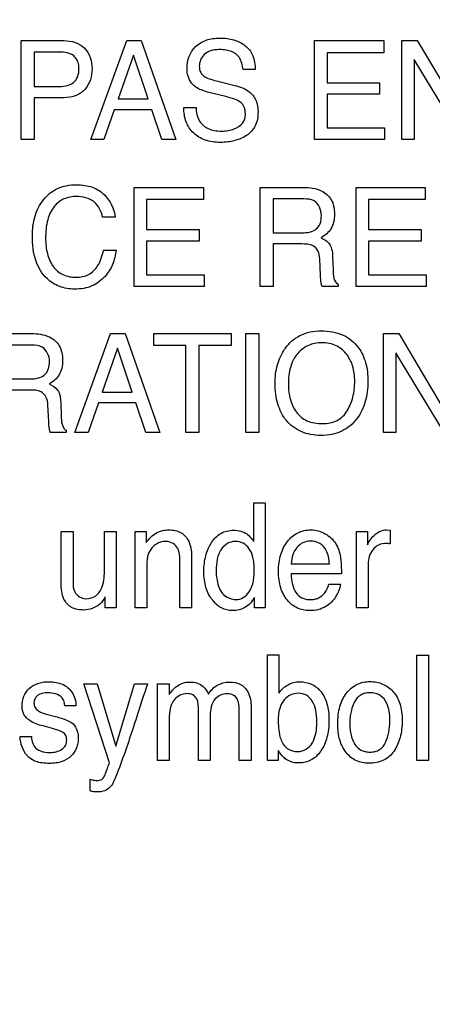
# Model space of a CAD drawing. Units: millimetres. Extents: x 0 to 1189, y 0 to 841.
# Drawn here: x 772 to 773, y 310 to 314 of the extents above; entities that cross this region are included whole.
import ezdxf

# ---------------------------------------------------------------- set-up
doc = ezdxf.new("R2010")
doc.units = ezdxf.units.MM
doc.header["$LTSCALE"] = 65.395
doc.layers.get('0').update_dxf_attribs({"linetype": 'CONTINUOUS'})
doc.layers.add('7_ALL_FEATURES', color=7, linetype='CONTINUOUS')
doc.layers.add('DEF_DRAFT_DIM', color=7, linetype='CONTINUOUS')
doc.styles.get("Standard").update_dxf_attribs({"font": 'txt', "width": 0.8})
doc.dimstyles.new('DIMSTYLE_1', dxfattribs={"dimtxt": 2.5, "dimasz": 3, "dimexe": 0.8, "dimexo": 0.2, "dimtad": 1, "dimdsep": 46, "dimtxsty": 'Standard', "dimblk": 'OPEN', "dimblk1": 'OPEN', "dimblk2": 'OPEN', "dimcen": 0.09, "dimadec": 0, "dimazin": 0, "dimtp": 0.1, "dimtm": 0.1, "dimtfac": 1, "dimtofl": 0, "dimtmove": 0, "dimatfit": 3, "dimldrblk": 'OPEN', "dimfxl": 1, "dimtolj": 1, "dimarcsym": 0})

# ---------------------------------------------------------------- blocks, each defined once
blk = doc.blocks.new('_OPEN')
at = {"color": 0, "linetype": 'ByBlock'}
for p, q in [((0, 0), (-1, 0.1167)), ((-1, -0.1167), (0, 0)), ((-1, 0), (0, 0))]:
    blk.add_line(p, q, dxfattribs=at)
blk = doc.blocks.new('*D12')
at = {"layer": 'DEF_DRAFT_DIM', "color": 2, "linetype": 'Continuous'}
for p, q in [((651.0871, 373.1032), (650.9121, 373.1032)), ((807.4004, 373.1032), (651.0871, 373.1032)), ((651.7121, 373.1032), (651.7121, 333.1032)), ((651.7121, 293.1032), (651.7121, 333.1032)), ((651.0871, 293.1032), (650.9121, 293.1032)), ((807.4004, 293.1032), (651.0871, 293.1032))]:
    blk.add_line(p, q, dxfattribs=at)
at = {"layer": 'DEF_DRAFT_DIM', "color": 2, "linetype": 'Continuous', "xscale": 3, "yscale": 3, "zscale": 3}
for p, rotation in [((651.7121, 373.1032), 90), ((651.7121, 293.1032), 270)]:
    blk.add_blockref('_OPEN', p, dxfattribs=dict(at, rotation=rotation))

msp = doc.modelspace()

# ---------------------------------------------------------------- linework, layer by layer
at = {"layer": '7_ALL_FEATURES', "color": 7, "linetype": 'Continuous'}
for p, q in [((771.6036, 313.557), (771.7816, 313.557)), ((771.6036, 313.1441), (771.6036, 313.557)), ((771.8938, 313.1441), (772.0437, 313.557)), ((772.0437, 313.557), (772.1045, 313.557)), ((772.1045, 313.557), (772.2487, 313.1441)), ((772.8265, 313.557), (773.1153, 313.557)), ((772.8265, 313.1441), (772.8265, 313.557)), ((773.1153, 313.557), (773.1153, 313.5064)), ((773.1913, 313.557), (773.2549, 313.557)), ((773.1913, 313.1441), (773.1913, 313.557)), ((773.2549, 313.557), (773.4532, 313.2235)), ((771.7642, 313.5091), (771.6574, 313.5091)), ((771.6574, 313.5091), (771.6574, 313.3657)), ((772.0717, 313.4958), (772.008, 313.3133)), ((772.133, 313.3133), (772.0717, 313.4958)), ((773.1153, 313.5064), (772.8791, 313.5064)), ((772.8791, 313.5064), (772.8791, 313.3812)), ((773.4441, 313.1441), (773.2427, 313.4774)), ((773.2427, 313.4774), (773.2427, 313.1441)), ((772.5795, 313.436), (772.5291, 313.436)), ((772.4402, 313.3831), (772.4942, 313.3698)), ((772.8791, 313.3812), (773.0973, 313.3812)), ((773.0973, 313.3812), (773.0973, 313.3332)), ((771.6574, 313.3657), (771.7642, 313.3657)), ((772.4566, 313.3232), (772.4043, 313.3359)), ((773.0973, 313.3332), (772.8791, 313.3332)), ((772.8791, 313.3332), (772.8791, 313.1932)), ((771.7816, 313.3186), (771.6574, 313.3186)), ((771.6574, 313.3186), (771.6574, 313.1441)), ((772.008, 313.3133), (772.133, 313.3133)), ((771.9922, 313.2677), (771.9491, 313.1441)), ((772.1484, 313.2677), (771.9922, 313.2677)), ((772.1898, 313.1441), (772.1484, 313.2677)), ((772.2822, 313.2774), (772.3328, 313.2774)), ((772.8791, 313.1932), (773.1192, 313.1932)), ((773.1192, 313.1932), (773.1192, 313.1441)), ((771.6574, 313.1441), (771.6036, 313.1441)), ((771.9491, 313.1441), (771.8938, 313.1441)), ((772.2487, 313.1441), (772.1898, 313.1441)), ((773.1192, 313.1441), (772.8265, 313.1441)), ((773.2427, 313.1441), (773.1913, 313.1441)), ((772.0744, 312.9438), (772.3633, 312.9438)), ((772.0744, 312.5303), (772.0744, 312.9438)), ((772.3633, 312.9438), (772.3633, 312.8932)), ((772.6002, 312.9438), (772.7812, 312.9438)), ((772.6002, 312.5303), (772.6002, 312.9438)), ((772.9999, 312.9438), (773.2888, 312.9438)), ((772.9999, 312.5303), (772.9999, 312.9438)), ((773.2888, 312.9438), (773.2888, 312.8932)), ((772.3633, 312.8932), (772.1269, 312.8932)), ((772.1269, 312.8932), (772.1269, 312.7677)), ((772.7823, 312.8956), (772.6543, 312.8956)), ((772.6543, 312.8956), (772.6543, 312.7545)), ((773.2888, 312.8932), (773.0524, 312.8932)), ((773.0524, 312.8932), (773.0524, 312.7677)), ((771.9956, 312.8199), (771.9432, 312.8199)), ((772.1269, 312.7677), (772.3456, 312.7677)), ((772.3456, 312.7677), (772.3456, 312.7197)), ((772.6543, 312.7545), (772.7754, 312.7545)), ((773.0524, 312.7677), (773.2709, 312.7677)), ((773.2709, 312.7677), (773.2709, 312.7197)), ((772.3456, 312.7197), (772.1269, 312.7197)), ((772.1269, 312.7197), (772.1269, 312.5796)), ((773.2709, 312.7197), (773.0524, 312.7197)), ((773.0524, 312.7197), (773.0524, 312.5796)), ((771.947, 312.682), (771.9995, 312.682)), ((772.7734, 312.7077), (772.6543, 312.7077)), ((772.6543, 312.7077), (772.6543, 312.5303)), ((772.8521, 312.5768), (772.849, 312.6459)), ((772.9024, 312.6555), (772.9042, 312.6002)), ((772.1269, 312.5796), (772.3673, 312.5796)), ((772.3673, 312.5796), (772.3673, 312.5303)), ((773.0524, 312.5796), (773.2928, 312.5796)), ((773.2928, 312.5796), (773.2928, 312.5303)), ((772.3673, 312.5303), (772.0744, 312.5303)), ((772.6543, 312.5303), (772.6002, 312.5303)), ((772.9254, 312.5303), (772.8592, 312.5303)), ((772.9254, 312.5398), (772.9254, 312.5303)), ((773.2928, 312.5303), (772.9999, 312.5303)), ((771.4671, 312.3335), (771.6478, 312.3335)), ((771.8271, 311.9205), (771.9769, 312.3335)), ((771.9769, 312.3335), (772.038, 312.3335)), ((772.038, 312.3335), (772.1823, 311.9205)), ((772.1567, 312.3335), (772.4791, 312.3335)), ((772.1567, 312.2844), (772.1567, 312.3335)), ((772.4791, 312.3335), (772.4791, 312.2844)), ((772.5408, 312.3335), (772.5953, 312.3335)), ((772.5408, 311.9205), (772.5408, 312.3335)), ((772.5953, 312.3335), (772.5953, 311.9205)), ((773.114, 312.3335), (773.1778, 312.3335)), ((773.114, 311.9205), (773.114, 312.3335)), ((773.1778, 312.3335), (773.3761, 311.9999)), ((771.6489, 312.2855), (771.521, 312.2855)), ((772.0051, 312.2722), (771.9413, 312.0897)), ((772.0662, 312.0897), (772.0051, 312.2722)), ((772.2906, 312.2844), (772.1567, 312.2844)), ((772.2906, 311.9205), (772.2906, 312.2844)), ((772.4791, 312.2844), (772.345, 312.2844)), ((772.345, 312.2844), (772.345, 311.9205)), ((773.3668, 311.9205), (773.1655, 312.2539)), ((773.1655, 312.2539), (773.1655, 311.9205)), ((771.521, 312.1442), (771.6419, 312.1442)), ((771.6401, 312.0977), (771.521, 312.0977)), ((771.9413, 312.0897), (772.0662, 312.0897)), ((771.7187, 311.9669), (771.7155, 312.0358)), ((771.7687, 312.0457), (771.7706, 311.9903)), ((771.9256, 312.0441), (771.8827, 311.9205)), ((772.0816, 312.0441), (771.9256, 312.0441)), ((772.1234, 311.9205), (772.0816, 312.0441)), ((771.7917, 311.9205), (771.7254, 311.9205)), ((771.7917, 311.9298), (771.7917, 311.9205)), ((771.8827, 311.9205), (771.8271, 311.9205)), ((772.1823, 311.9205), (772.1234, 311.9205)), ((772.345, 311.9205), (772.2906, 311.9205)), ((772.5953, 311.9205), (772.5408, 311.9205)), ((773.1655, 311.9205), (773.114, 311.9205)), ((772.574, 311.6267), (772.6206, 311.6267)), ((772.574, 311.4657), (772.574, 311.6267)), ((772.6206, 311.6267), (772.6206, 311.188)), ((771.7707, 311.5068), (771.8201, 311.5068)), ((771.7707, 311.2902), (771.7707, 311.5068)), ((771.8201, 311.5068), (771.8201, 311.2953)), ((771.9511, 311.5068), (771.9997, 311.5068)), ((771.9511, 311.3501), (771.9511, 311.5068)), ((771.9997, 311.5068), (771.9997, 311.188)), ((772.0788, 311.5068), (772.125, 311.5068)), ((772.0788, 311.188), (772.0788, 311.5068)), ((772.125, 311.5068), (772.125, 311.4615)), ((773.0017, 311.5068), (773.048, 311.5068)), ((773.0017, 311.188), (773.0017, 311.5068)), ((773.048, 311.5068), (773.048, 311.4517)), ((773.1268, 311.514), (773.1422, 311.5124)), ((773.1422, 311.5124), (773.1422, 311.4559)), ((772.265, 311.188), (772.265, 311.3888)), ((772.3142, 311.3925), (772.3142, 311.188)), ((772.73, 311.373), (772.889, 311.373)), ((773.0503, 311.3713), (773.0503, 311.188)), ((772.1274, 311.3548), (772.1274, 311.188)), ((772.9388, 311.3303), (772.7288, 311.3303)), ((772.8871, 311.2881), (772.9349, 311.2881)), ((771.9537, 311.188), (771.9542, 311.235)), ((772.577, 311.188), (772.577, 311.2324)), ((771.9997, 311.188), (771.9537, 311.188)), ((772.1274, 311.188), (772.0788, 311.188)), ((772.3142, 311.188), (772.265, 311.188)), ((772.6206, 311.188), (772.577, 311.188)), ((773.0503, 311.188), (773.0017, 311.188)), ((772.6307, 310.9921), (772.6782, 310.9921)), ((772.6307, 310.5514), (772.6307, 310.9921)), ((772.6782, 310.9921), (772.6782, 310.8328)), ((773.2536, 310.9907), (773.3025, 310.9907)), ((773.2536, 310.5514), (773.2536, 310.9907)), ((773.3025, 310.9907), (773.3025, 310.5514)), ((771.8648, 310.8718), (771.9201, 310.8718)), ((771.9719, 310.5419), (771.8648, 310.8718)), ((771.9201, 310.8718), (771.9979, 310.6107)), ((771.9979, 310.6107), (772.0763, 310.8718)), ((772.0763, 310.8718), (772.1302, 310.8718)), ((772.1723, 310.8718), (772.2206, 310.8718)), ((772.1723, 310.5514), (772.1723, 310.8718)), ((772.2206, 310.8718), (772.2206, 310.8261)), ((771.7087, 310.7449), (771.7416, 310.7363)), ((771.8322, 310.7795), (771.7859, 310.7795)), ((772.3425, 310.5514), (772.3425, 310.7603)), ((772.5123, 310.5514), (772.5123, 310.7739)), ((772.5629, 310.7646), (772.5629, 310.5514)), ((772.2211, 310.7213), (772.2211, 310.5514)), ((772.3922, 310.7377), (772.3922, 310.5514)), ((771.7343, 310.6845), (771.6949, 310.6953)), ((771.5994, 310.6519), (771.6463, 310.6519)), ((772.6757, 310.5924), (772.6757, 310.5514)), ((772.2211, 310.5514), (772.1723, 310.5514)), ((772.3922, 310.5514), (772.3425, 310.5514)), ((772.5629, 310.5514), (772.5123, 310.5514)), ((772.6757, 310.5514), (772.6307, 310.5514)), ((773.3025, 310.5514), (773.2536, 310.5514)), ((771.8911, 310.4243), (771.8911, 310.4733))]:
    msp.add_line(p, q, dxfattribs=at)
msp.add_arc((788.7649, 305.3793), 17.5179, 161.72775, 162.21193, dxfattribs=at)
for points, knots in [([(771.7816, 313.557), (771.7978, 313.557), (771.829, 313.5527), (771.8842, 313.5203), (771.8995, 313.4699), (771.8995, 313.4388)], [0, 0, 0, 0, 0.260798, 0.498111, 1, 1, 1, 1]), ([(772.2952, 313.4403), (772.2952, 313.4575), (772.3004, 313.4915), (772.3293, 313.5349), (772.3671, 313.5579), (772.4032, 313.5663), (772.4329, 313.5682), (772.4624, 313.5664), (772.4898, 313.5605), (772.5148, 313.5506), (772.545, 313.5329), (772.575, 313.4948), (772.5795, 313.4561), (772.5795, 313.436)], [0, 0, 0, 0, 0.118986, 0.231665, 0.350023, 0.415168, 0.487259, 0.555315, 0.619231, 0.680502, 0.740775, 0.860515, 1, 1, 1, 1]), ([(771.8126, 313.5001), (771.8021, 313.5052), (771.7854, 313.5085), (771.769, 313.5091), (771.7642, 313.5091)], [0, 0, 0, 0, 0.706129, 1, 1, 1, 1]), ([(771.8449, 313.4385), (771.8449, 313.4455), (771.8435, 313.4693), (771.8277, 313.4925), (771.8126, 313.5001)], [0, 0, 0, 0, 0.291859, 1, 1, 1, 1]), ([(772.5291, 313.436), (772.5269, 313.4538), (772.52, 313.4867), (772.4863, 313.5108), (772.4573, 313.5181), (772.4337, 313.5197), (772.4117, 313.5185), (772.3886, 313.514), (772.3659, 313.5006), (772.35, 313.4766), (772.346, 313.4554), (772.3467, 313.4433), (772.3472, 313.4401)], [0, 0, 0, 0, 0.194561, 0.338847, 0.421777, 0.517212, 0.594049, 0.66071, 0.771453, 0.869316, 0.964094, 1, 1, 1, 1]), ([(771.7642, 313.3657), (771.7751, 313.3657), (771.7954, 313.3681), (771.835, 313.3835), (771.8449, 313.4182), (771.8449, 313.4385)], [0, 0, 0, 0, 0.267733, 0.501341, 1, 1, 1, 1]), ([(771.8995, 313.4388), (771.8995, 313.4235), (771.8948, 313.3931), (771.8728, 313.3523), (771.8331, 313.3225), (771.7992, 313.3186), (771.7816, 313.3186)], [0, 0, 0, 0, 0.242999, 0.479104, 0.719934, 1, 1, 1, 1]), ([(772.3319, 313.363), (772.3146, 313.3751), (772.2972, 313.4031), (772.2952, 313.4322), (772.2952, 313.4403)], [0, 0, 0, 0, 0.723006, 1, 1, 1, 1]), ([(772.3472, 313.4401), (772.348, 313.4344), (772.3521, 313.4205), (772.3627, 313.4098), (772.3699, 313.4054)], [0, 0, 0, 0, 0.404591, 1, 1, 1, 1]), ([(772.3699, 313.4054), (772.3731, 313.4035), (772.3959, 313.3938), (772.4199, 313.388), (772.4402, 313.3831)], [0, 0, 0, 0, 0.15265, 1, 1, 1, 1]), ([(772.4043, 313.3359), (772.3963, 313.3378), (772.3715, 313.3445), (772.3464, 313.3529), (772.3319, 313.363)], [0, 0, 0, 0, 0.315653, 1, 1, 1, 1]), ([(772.4942, 313.3698), (772.5155, 313.3647), (772.5522, 313.3524), (772.5865, 313.3083), (772.5913, 313.2761), (772.5913, 313.2597)], [0, 0, 0, 0, 0.410887, 0.691793, 1, 1, 1, 1]), ([(772.5386, 313.2507), (772.5386, 313.2605), (772.5368, 313.2789), (772.5193, 313.3018), (772.4904, 313.3133), (772.4691, 313.3201), (772.4566, 313.3232)], [0, 0, 0, 0, 0.242278, 0.442932, 0.680596, 1, 1, 1, 1]), ([(772.5913, 313.2597), (772.5913, 313.2396), (772.586, 313.2005), (772.5525, 313.1641), (772.5201, 313.148), (772.4935, 313.1386), (772.4651, 313.1331), (772.434, 313.1312), (772.4021, 313.1333), (772.3622, 313.1427), (772.3197, 313.1678), (772.2868, 313.2175), (772.2819, 313.2571), (772.2822, 313.2774)], [0, 0, 0, 0, 0.129064, 0.242359, 0.301727, 0.361677, 0.423392, 0.487967, 0.561657, 0.628625, 0.750837, 0.86944, 1, 1, 1, 1]), ([(772.3328, 313.2774), (772.3337, 313.2577), (772.3402, 313.2204), (772.3765, 313.1901), (772.4101, 313.1807), (772.4383, 313.1786), (772.4666, 313.1806), (772.4976, 313.1886), (772.5309, 313.2083), (772.5386, 313.2374), (772.5386, 313.2507)], [0, 0, 0, 0, 0.197394, 0.355065, 0.44323, 0.54434, 0.637609, 0.725085, 0.86672, 1, 1, 1, 1]), ([(771.6504, 312.7412), (771.6504, 312.7693), (771.6564, 312.823), (771.6869, 312.8836), (771.7224, 312.9203), (771.7553, 312.9408), (771.7932, 312.9528), (771.8318, 312.9561), (771.8683, 312.9536), (771.9093, 312.9439), (771.9361, 312.9275), (771.9499, 312.9138)], [0, 0, 0, 0, 0.190109, 0.360499, 0.448567, 0.533735, 0.621044, 0.715203, 0.795333, 0.86772, 1, 1, 1, 1]), ([(772.7812, 312.9438), (772.8063, 312.9438), (772.8519, 312.9396), (772.8949, 312.9018), (772.9082, 312.8641), (772.9111, 312.832), (772.9083, 312.7999), (772.897, 312.7712), (772.8781, 312.7491), (772.8624, 312.7382), (772.8539, 312.7337)], [0, 0, 0, 0, 0.24016, 0.41869, 0.511697, 0.617188, 0.725601, 0.818613, 0.907554, 1, 1, 1, 1]), ([(771.8347, 312.9063), (771.8169, 312.9063), (771.7809, 312.9), (771.7358, 312.8641), (771.7091, 312.8043), (771.7057, 312.7577), (771.7057, 312.7317)], [0, 0, 0, 0, 0.219033, 0.432313, 0.681156, 1, 1, 1, 1]), ([(771.9432, 312.8199), (771.9381, 312.8435), (771.9145, 312.8934), (771.8604, 312.9063), (771.8347, 312.9063)], [0, 0, 0, 0, 0.484848, 1, 1, 1, 1]), ([(772.8554, 312.8269), (772.8554, 312.8494), (772.8373, 312.8931), (772.7969, 312.8956), (772.7823, 312.8956)], [0, 0, 0, 0, 0.607386, 1, 1, 1, 1]), ([(772.7754, 312.7545), (772.7956, 312.7545), (772.8283, 312.759), (772.8537, 312.7937), (772.8554, 312.8152), (772.8554, 312.8269)], [0, 0, 0, 0, 0.492164, 0.714545, 1, 1, 1, 1]), ([(771.9995, 312.682), (771.9973, 312.6615), (771.9881, 312.6218), (771.9543, 312.5677), (771.9095, 312.5344), (771.864, 312.5212), (771.8286, 312.5183), (771.7945, 312.5209), (771.7538, 312.5319), (771.7017, 312.5647), (771.6568, 312.6406), (771.6504, 312.7059), (771.6504, 312.7412)], [0, 0, 0, 0, 0.106578, 0.207379, 0.324759, 0.385342, 0.450612, 0.507596, 0.561586, 0.667732, 0.817294, 1, 1, 1, 1]), ([(771.7057, 312.7317), (771.7057, 312.7096), (771.7098, 312.6682), (771.7332, 312.6129), (771.7768, 312.5745), (771.8146, 312.5686), (771.8336, 312.5686)], [0, 0, 0, 0, 0.284347, 0.530343, 0.75587, 1, 1, 1, 1]), ([(772.8539, 312.7337), (772.8611, 312.7306), (772.8742, 312.7236), (772.8909, 312.7079), (772.9003, 312.6841), (772.9019, 312.6659), (772.9024, 312.6555)], [0, 0, 0, 0, 0.23936, 0.448023, 0.681055, 1, 1, 1, 1]), ([(771.8336, 312.5686), (771.8511, 312.5686), (771.8875, 312.5753), (771.9302, 312.6191), (771.9425, 312.6591), (771.947, 312.682)], [0, 0, 0, 0, 0.301539, 0.599872, 1, 1, 1, 1]), ([(772.849, 312.6459), (772.8483, 312.6574), (772.8449, 312.6793), (772.817, 312.7076), (772.7894, 312.7077), (772.7734, 312.7077)], [0, 0, 0, 0, 0.312405, 0.570234, 1, 1, 1, 1]), ([(772.9042, 312.6002), (772.9047, 312.5884), (772.9048, 312.5672), (772.916, 312.5437), (772.9254, 312.5398)], [0, 0, 0, 0, 0.53682, 1, 1, 1, 1]), ([(772.8592, 312.5303), (772.8569, 312.5345), (772.853, 312.5501), (772.8526, 312.5659), (772.8521, 312.5768)], [0, 0, 0, 0, 0.308322, 1, 1, 1, 1]), ([(772.6999, 311.9839), (772.6957, 311.9903), (772.6854, 312.0083), (772.6725, 312.0405), (772.664, 312.0814), (772.6614, 312.1235), (772.6637, 312.1646), (772.6712, 312.2024), (772.6838, 312.2372), (772.7026, 312.2713), (772.7293, 312.3028), (772.7784, 312.3366), (772.8242, 312.3449), (772.8543, 312.3449)], [0, 0, 0, 0, 0.048436, 0.130683, 0.217346, 0.310764, 0.395861, 0.475944, 0.552756, 0.628237, 0.720847, 0.809854, 1, 1, 1, 1]), ([(772.8543, 312.3449), (772.8855, 312.3449), (772.9459, 312.3363), (772.994, 312.297), (773.0102, 312.2745)], [0, 0, 0, 0, 0.529068, 1, 1, 1, 1]), ([(771.6478, 312.3335), (771.6728, 312.3335), (771.7181, 312.3289), (771.7613, 312.2915), (771.7747, 312.2539), (771.7775, 312.2218), (771.7747, 312.1896), (771.7633, 312.1611), (771.7446, 312.139), (771.7289, 312.128), (771.7204, 312.1235)], [0, 0, 0, 0, 0.239729, 0.418227, 0.511317, 0.616954, 0.725585, 0.818553, 0.907209, 1, 1, 1, 1]), ([(771.7219, 312.2169), (771.7219, 312.2393), (771.7037, 312.2827), (771.6634, 312.2855), (771.6489, 312.2855)], [0, 0, 0, 0, 0.606739, 1, 1, 1, 1]), ([(773.0102, 312.2745), (773.0237, 312.2558), (773.039, 312.2226), (773.0483, 312.1741), (773.0505, 312.1331), (773.0481, 312.0909), (773.0398, 312.05), (773.0256, 312.0128), (773.005, 311.9782), (772.9769, 311.9478), (772.9407, 311.9245), (772.8987, 311.9109), (772.8542, 311.9071), (772.8106, 311.9106), (772.7711, 311.9225), (772.7366, 311.9429), (772.7135, 311.9647), (772.7027, 311.9796), (772.6999, 311.9839)], [0, 0, 0, 0, 0.104386, 0.161234, 0.222938, 0.28981, 0.352015, 0.411077, 0.468757, 0.533649, 0.596472, 0.661205, 0.731536, 0.797235, 0.857955, 0.916729, 0.976853, 1, 1, 1, 1]), ([(772.9629, 312.0112), (772.9735, 312.0288), (772.9857, 312.0583), (772.9934, 312.1001), (772.9953, 312.1335), (772.9933, 312.1669), (772.9846, 312.2079), (772.962, 312.2522), (772.9235, 312.2824), (772.8872, 312.2934), (772.8579, 312.2959), (772.8286, 312.2934), (772.7924, 312.2823), (772.7622, 312.2599), (772.7468, 312.2379), (772.7426, 312.2308)], [0, 0, 0, 0, 0.122877, 0.18648, 0.2529, 0.321974, 0.385414, 0.502015, 0.61046, 0.666148, 0.726298, 0.784904, 0.840218, 0.950666, 1, 1, 1, 1]), ([(772.7426, 312.2308), (772.7363, 312.22), (772.7214, 312.1849), (772.7179, 312.1465), (772.7179, 312.1211)], [0, 0, 0, 0, 0.328864, 1, 1, 1, 1]), ([(771.6419, 312.1442), (771.653, 312.1442), (771.6733, 312.1464), (771.713, 312.1618), (771.7219, 312.1966), (771.7219, 312.2169)], [0, 0, 0, 0, 0.273582, 0.501663, 1, 1, 1, 1]), ([(771.7155, 312.0358), (771.7148, 312.0474), (771.7112, 312.0691), (771.6837, 312.0978), (771.656, 312.0977), (771.6401, 312.0977)], [0, 0, 0, 0, 0.311822, 0.571162, 1, 1, 1, 1]), ([(771.7204, 312.1235), (771.7337, 312.1178), (771.7638, 312.0992), (771.7681, 312.0636), (771.7687, 312.0457)], [0, 0, 0, 0, 0.448378, 1, 1, 1, 1]), ([(772.7179, 312.1211), (772.7179, 312.0999), (772.7228, 312.0589), (772.7475, 312.0034), (772.7957, 311.9631), (772.8379, 311.9582), (772.8598, 311.9582)], [0, 0, 0, 0, 0.261292, 0.500639, 0.731077, 1, 1, 1, 1]), ([(771.7706, 311.9903), (771.771, 311.9785), (771.7717, 311.9607), (771.7794, 311.9394), (771.7874, 311.9318), (771.7917, 311.9298)], [0, 0, 0, 0, 0.530748, 0.791357, 1, 1, 1, 1]), ([(772.8598, 311.9582), (772.8807, 311.9582), (772.9225, 311.9647), (772.9531, 311.9947), (772.9629, 312.0112)], [0, 0, 0, 0, 0.522096, 1, 1, 1, 1]), ([(771.7254, 311.9205), (771.7234, 311.9248), (771.7195, 311.9402), (771.7191, 311.956), (771.7187, 311.9669)], [0, 0, 0, 0, 0.304837, 1, 1, 1, 1]), ([(772.125, 311.4615), (772.1367, 311.4774), (772.1634, 311.5057), (772.2018, 311.514), (772.2193, 311.514)], [0, 0, 0, 0, 0.529755, 1, 1, 1, 1]), ([(772.2193, 311.514), (772.237, 311.514), (772.2724, 311.5085), (772.3127, 311.4604), (772.3142, 311.4175), (772.3142, 311.3925)], [0, 0, 0, 0, 0.301449, 0.572961, 1, 1, 1, 1]), ([(772.3945, 311.4562), (772.3955, 311.4579), (772.4016, 311.4677), (772.4141, 311.484), (772.436, 311.5007), (772.4615, 311.5106), (772.49, 311.5135), (772.519, 311.5104), (772.5371, 311.5023), (772.5447, 311.4971)], [0, 0, 0, 0, 0.03472, 0.198705, 0.351405, 0.503326, 0.665286, 0.841448, 1, 1, 1, 1]), ([(772.5447, 311.4971), (772.547, 311.4955), (772.5581, 311.4863), (772.5672, 311.475), (772.574, 311.4657)], [0, 0, 0, 0, 0.199181, 1, 1, 1, 1]), ([(772.805, 311.1769), (772.7881, 311.1769), (772.753, 311.1843), (772.7094, 311.2192), (772.6867, 311.2634), (772.6779, 311.3056), (772.6758, 311.3413), (772.678, 311.377), (772.685, 311.4105), (772.6968, 311.4403), (772.7179, 311.4739), (772.7479, 311.4999), (772.7838, 311.5121), (772.8027, 311.5141), (772.8124, 311.514)], [0, 0, 0, 0, 0.10627, 0.21638, 0.339821, 0.40941, 0.486605, 0.563241, 0.633867, 0.700084, 0.763803, 0.881719, 0.939211, 1, 1, 1, 1]), ([(772.8714, 311.4981), (772.889, 311.4883), (772.9197, 311.4596), (772.9318, 311.4201), (772.9345, 311.4005)], [0, 0, 0, 0, 0.504295, 1, 1, 1, 1]), ([(773.048, 311.4517), (773.0502, 311.4581), (773.0587, 311.472), (773.075, 311.4921), (773.098, 311.5099), (773.1175, 311.514), (773.1268, 311.514)], [0, 0, 0, 0, 0.192322, 0.456668, 0.735869, 1, 1, 1, 1]), ([(772.2101, 311.4657), (772.2006, 311.4657), (772.1836, 311.4643), (772.1618, 311.4525), (772.1471, 311.4371), (772.1363, 311.4203), (772.13, 311.4021), (772.1278, 311.3802), (772.1274, 311.3641), (772.1274, 311.3548)], [0, 0, 0, 0, 0.181653, 0.315479, 0.461254, 0.582221, 0.693417, 0.823785, 1, 1, 1, 1]), ([(772.265, 311.3888), (772.265, 311.4047), (772.2648, 311.4413), (772.2287, 311.4657), (772.2101, 311.4657)], [0, 0, 0, 0, 0.460705, 1, 1, 1, 1]), ([(772.577, 311.2324), (772.5671, 311.2156), (772.5477, 311.1923), (772.5118, 311.1789), (772.4781, 311.1749), (772.4356, 311.1849), (772.4042, 311.2149), (772.3844, 311.2456), (772.3733, 311.2741), (772.3668, 311.3062), (772.3649, 311.3401), (772.3668, 311.3738), (772.3727, 311.4055), (772.3821, 311.4329), (772.3904, 311.4493), (772.3945, 311.4562)], [0, 0, 0, 0, 0.127976, 0.186137, 0.247928, 0.348966, 0.460126, 0.522882, 0.588493, 0.659134, 0.736559, 0.810438, 0.880221, 0.947278, 1, 1, 1, 1]), ([(772.4947, 311.4657), (772.4847, 311.4653), (772.4628, 311.4598), (772.4226, 311.422), (772.4168, 311.375), (772.4168, 311.3437)], [0, 0, 0, 0, 0.189908, 0.409407, 1, 1, 1, 1]), ([(772.499, 311.2234), (772.5096, 311.2234), (772.5322, 311.2292), (772.5581, 311.2563), (772.5702, 311.2887), (772.5751, 311.3201), (772.5763, 311.3473), (772.5751, 311.3744), (772.5702, 311.4052), (772.5575, 311.4363), (772.5306, 311.4607), (772.5076, 311.4659), (772.496, 311.4657), (772.4947, 311.4657)], [0, 0, 0, 0, 0.097959, 0.205289, 0.33545, 0.412915, 0.500171, 0.587719, 0.664228, 0.789822, 0.892038, 0.988178, 1, 1, 1, 1]), ([(772.8092, 311.4672), (772.7988, 311.4672), (772.7773, 311.4628), (772.7515, 311.4412), (772.7341, 311.41), (772.7304, 311.3856), (772.73, 311.373)], [0, 0, 0, 0, 0.229169, 0.465307, 0.720903, 1, 1, 1, 1]), ([(772.889, 311.373), (772.8872, 311.392), (772.8823, 311.4248), (772.851, 311.4621), (772.8229, 311.4672), (772.8092, 311.4672)], [0, 0, 0, 0, 0.41596, 0.70213, 1, 1, 1, 1]), ([(773.1264, 311.4572), (773.1153, 311.4572), (773.0932, 311.4539), (773.0681, 311.4323), (773.0535, 311.4036), (773.0503, 311.3821), (773.0503, 311.3713)], [0, 0, 0, 0, 0.258568, 0.499912, 0.74671, 1, 1, 1, 1]), ([(773.1422, 311.4559), (773.1396, 311.4563), (773.1343, 311.4573), (773.129, 311.4572), (773.1264, 311.4572)], [0, 0, 0, 0, 0.502359, 1, 1, 1, 1]), ([(772.9345, 311.4005), (772.9353, 311.3963), (772.9385, 311.373), (772.9388, 311.3495), (772.9388, 311.3303)], [0, 0, 0, 0, 0.181637, 1, 1, 1, 1]), ([(771.874, 311.2268), (771.8884, 311.2268), (771.9199, 311.2349), (771.9494, 311.2849), (771.9511, 311.3255), (771.9511, 311.3501)], [0, 0, 0, 0, 0.265616, 0.54591, 1, 1, 1, 1]), ([(772.4168, 311.3437), (772.4168, 311.3355), (772.4181, 311.3061), (772.4259, 311.2764), (772.4364, 311.2579)], [0, 0, 0, 0, 0.278492, 1, 1, 1, 1]), ([(772.7288, 311.3303), (772.7292, 311.3155), (772.7325, 311.2884), (772.7461, 311.252), (772.7685, 311.2311), (772.7907, 311.2241), (772.8088, 311.2225), (772.8267, 311.224), (772.8487, 311.2309), (772.8731, 311.2511), (772.8839, 311.2747), (772.8871, 311.2881)], [0, 0, 0, 0, 0.16989, 0.313316, 0.439757, 0.505489, 0.57844, 0.647778, 0.712307, 0.841187, 1, 1, 1, 1]), ([(771.865, 311.1795), (771.8476, 311.1795), (771.8128, 311.1843), (771.7736, 311.2286), (771.7707, 311.268), (771.7707, 311.2902)], [0, 0, 0, 0, 0.316091, 0.598183, 1, 1, 1, 1]), ([(771.8201, 311.2953), (771.8201, 311.2818), (771.8212, 311.248), (771.8557, 311.2268), (771.874, 311.2268)], [0, 0, 0, 0, 0.423463, 1, 1, 1, 1]), ([(772.9349, 311.2881), (772.9342, 311.2818), (772.9309, 311.2683), (772.9228, 311.2486), (772.9119, 311.2298), (772.8902, 311.2019), (772.8526, 311.1798), (772.8182, 311.1769), (772.805, 311.1769)], [0, 0, 0, 0, 0.102373, 0.22092, 0.341885, 0.449949, 0.788441, 1, 1, 1, 1]), ([(771.9542, 311.235), (771.9483, 311.2237), (771.9271, 311.1932), (771.8886, 311.1795), (771.865, 311.1795)], [0, 0, 0, 0, 0.350585, 1, 1, 1, 1]), ([(771.6075, 310.7784), (771.6075, 310.7922), (771.6119, 310.8199), (771.6361, 310.8542), (771.6664, 310.8723), (771.6949, 310.879), (771.7207, 310.8806), (771.7483, 310.8785), (771.7754, 310.8707), (771.798, 310.857), (771.8165, 310.8366), (771.8296, 310.8103), (771.8323, 310.7896), (771.8322, 310.7795)], [0, 0, 0, 0, 0.122827, 0.23963, 0.360286, 0.425573, 0.496985, 0.588505, 0.669411, 0.74429, 0.818741, 0.910348, 1, 1, 1, 1]), ([(772.2206, 310.8261), (772.2298, 310.8387), (772.2458, 310.859), (772.2773, 310.8759), (772.3076, 310.8802), (772.3375, 310.8764), (772.3672, 310.8599), (772.3789, 310.8399), (772.3844, 310.8282)], [0, 0, 0, 0, 0.228762, 0.372399, 0.516272, 0.672122, 0.810211, 1, 1, 1, 1]), ([(772.3844, 310.8282), (772.394, 310.8435), (772.419, 310.8705), (772.4549, 310.8788), (772.4718, 310.8788)], [0, 0, 0, 0, 0.516616, 1, 1, 1, 1]), ([(772.4718, 310.8788), (772.4887, 310.8788), (772.5231, 310.8736), (772.5602, 310.8272), (772.5629, 310.7874), (772.5629, 310.7646)], [0, 0, 0, 0, 0.305625, 0.586706, 1, 1, 1, 1]), ([(772.6782, 310.8328), (772.688, 310.847), (772.7076, 310.8653), (772.7396, 310.8782), (772.7733, 310.8817), (772.8158, 310.8736), (772.8582, 310.8397), (772.8782, 310.7959), (772.8859, 310.7539), (772.8877, 310.718), (772.8858, 310.6821), (772.8797, 310.6486), (772.8692, 310.6183), (772.8586, 310.5984), (772.8517, 310.5887), (772.8507, 310.5874)], [0, 0, 0, 0, 0.111075, 0.164518, 0.218788, 0.326382, 0.432687, 0.554375, 0.625863, 0.706567, 0.784088, 0.856118, 0.92396, 0.989213, 1, 1, 1, 1]), ([(773.0531, 310.54), (773.0349, 310.54), (772.998, 310.5465), (772.9622, 310.5774), (772.9422, 310.609), (772.9312, 310.6376), (772.9248, 310.6698), (772.9229, 310.7054), (772.9249, 310.7418), (772.9317, 310.7764), (772.9433, 310.807), (772.9641, 310.8409), (772.9941, 310.8672), (773.0305, 310.8792), (773.0498, 310.881), (773.0597, 310.881)], [0, 0, 0, 0, 0.112544, 0.22219, 0.28132, 0.3434, 0.410485, 0.484172, 0.563592, 0.635615, 0.701982, 0.76486, 0.881208, 0.938683, 1, 1, 1, 1]), ([(773.0597, 310.881), (773.0686, 310.881), (773.0862, 310.8794), (773.12, 310.8688), (773.1418, 310.8525), (773.1539, 310.8397)], [0, 0, 0, 0, 0.254253, 0.498801, 1, 1, 1, 1]), ([(771.7146, 310.8338), (771.6998, 310.8338), (771.677, 310.8303), (771.6594, 310.8091), (771.6558, 310.7907), (771.6603, 310.7711), (771.6795, 310.7536), (771.6974, 310.7478), (771.7087, 310.7449)], [0, 0, 0, 0, 0.287541, 0.400989, 0.515463, 0.640865, 0.773671, 1, 1, 1, 1]), ([(771.7859, 310.7795), (771.7851, 310.7912), (771.775, 310.8261), (771.7356, 310.8338), (771.7146, 310.8338)], [0, 0, 0, 0, 0.357756, 1, 1, 1, 1]), ([(772.3425, 310.7603), (772.3425, 310.7764), (772.3436, 310.8022), (772.32, 310.8278), (772.2839, 310.8338), (772.2435, 310.8147), (772.2227, 310.7691), (772.2211, 310.7388), (772.2211, 310.7213)], [0, 0, 0, 0, 0.198925, 0.293563, 0.40201, 0.630323, 0.783615, 1, 1, 1, 1]), ([(772.5123, 310.7739), (772.5123, 310.7893), (772.5055, 310.8217), (772.4563, 310.8352), (772.3996, 310.8109), (772.3922, 310.7623), (772.3922, 310.7377)], [0, 0, 0, 0, 0.21878, 0.395047, 0.650437, 1, 1, 1, 1]), ([(772.8369, 310.7151), (772.8369, 310.7305), (772.8341, 310.7596), (772.8206, 310.7982), (772.7948, 310.8268), (772.7598, 310.8341), (772.7261, 310.8269), (772.6966, 310.8049), (772.6775, 310.7649), (772.6756, 310.7331), (772.6756, 310.7151)], [0, 0, 0, 0, 0.146243, 0.273653, 0.383187, 0.493265, 0.594461, 0.702247, 0.829827, 1, 1, 1, 1]), ([(773.1233, 310.6268), (773.1294, 310.6404), (773.1386, 310.6702), (773.1421, 310.7146), (773.1396, 310.7553), (773.1295, 310.7934), (773.1084, 310.8211), (773.0809, 310.8325), (773.0591, 310.8348), (773.0381, 310.8327), (773.0133, 310.8232), (772.997, 310.8035), (772.9893, 310.7875), (772.9875, 310.783)], [0, 0, 0, 0, 0.129009, 0.265946, 0.383158, 0.479764, 0.604325, 0.665101, 0.732013, 0.791668, 0.846115, 0.957415, 1, 1, 1, 1]), ([(773.1539, 310.8397), (773.1672, 310.8254), (773.1822, 310.7972), (773.191, 310.7547), (773.193, 310.7185), (773.191, 310.6822), (773.1848, 310.6481), (773.174, 310.6175), (773.1553, 310.5819), (773.1159, 310.5463), (773.0742, 310.54), (773.0531, 310.54)], [0, 0, 0, 0, 0.152143, 0.239386, 0.337552, 0.433824, 0.522789, 0.606191, 0.686099, 0.835446, 1, 1, 1, 1]), ([(772.9875, 310.783), (772.9837, 310.7739), (772.9788, 310.7567), (772.9747, 310.7307), (772.9736, 310.706), (772.9747, 310.6817), (772.9795, 310.6526), (772.9907, 310.6206), (773.0137, 310.596), (773.0379, 310.5876), (773.0583, 310.5857), (773.0792, 310.5878), (773.1048, 310.5979), (773.118, 310.6147), (773.1233, 310.6268)], [0, 0, 0, 0, 0.090656, 0.164398, 0.243379, 0.319318, 0.389326, 0.515701, 0.628656, 0.685757, 0.74889, 0.817151, 0.878187, 1, 1, 1, 1]), ([(771.6949, 310.6953), (771.6756, 310.7005), (771.6442, 310.7097), (771.6124, 310.7422), (771.6075, 310.7666), (771.6075, 310.7784)], [0, 0, 0, 0, 0.459202, 0.729185, 1, 1, 1, 1]), ([(771.8134, 310.7092), (771.8226, 310.7025), (771.8342, 310.6879), (771.8408, 310.6641), (771.8424, 310.6441), (771.8407, 310.6235), (771.8331, 310.5973), (771.8137, 310.567), (771.7811, 310.5473), (771.749, 310.5402), (771.7208, 310.5385), (771.6924, 310.5402), (771.6635, 310.5464), (771.6464, 310.5559), (771.6383, 310.5624)], [0, 0, 0, 0, 0.100342, 0.154654, 0.215565, 0.276504, 0.335123, 0.454225, 0.583855, 0.658154, 0.742165, 0.831508, 0.908776, 1, 1, 1, 1]), ([(771.7416, 310.7363), (771.7499, 310.7341), (771.7743, 310.7269), (771.7993, 310.7189), (771.8134, 310.7092)], [0, 0, 0, 0, 0.332561, 1, 1, 1, 1]), ([(772.0844, 310.731), (772.0802, 310.7179), (772.0657, 310.6729), (772.0508, 310.628), (772.0398, 310.5963)], [0, 0, 0, 0, 0.29209, 1, 1, 1, 1]), ([(772.6756, 310.7151), (772.6756, 310.6904), (772.6782, 310.6491), (772.7086, 310.597), (772.7423, 310.5886), (772.7578, 310.5886)], [0, 0, 0, 0, 0.438622, 0.725464, 1, 1, 1, 1]), ([(772.8173, 310.6235), (772.8206, 310.6295), (772.8336, 310.6583), (772.8369, 310.6905), (772.8369, 310.7151)], [0, 0, 0, 0, 0.218367, 1, 1, 1, 1]), ([(771.7238, 310.5847), (771.7326, 310.5847), (771.7497, 310.5866), (771.7729, 310.5958), (771.7907, 310.6133), (771.7949, 310.6358), (771.7913, 310.6566), (771.7819, 310.6659), (771.7768, 310.6692)], [0, 0, 0, 0, 0.195447, 0.377821, 0.546816, 0.724347, 0.863631, 1, 1, 1, 1]), ([(771.7768, 310.6692), (771.7747, 310.6705), (771.7611, 310.6772), (771.7465, 310.6812), (771.7343, 310.6845)], [0, 0, 0, 0, 0.163734, 1, 1, 1, 1]), ([(771.6383, 310.5624), (771.6349, 310.5652), (771.6213, 310.5778), (771.6049, 310.6081), (771.5999, 310.637), (771.5994, 310.6519)], [0, 0, 0, 0, 0.13312, 0.552988, 1, 1, 1, 1]), ([(771.6463, 310.6519), (771.6475, 310.6376), (771.6523, 310.6107), (771.6859, 310.5872), (771.7105, 310.5847), (771.7238, 310.5847)], [0, 0, 0, 0, 0.373611, 0.654071, 1, 1, 1, 1]), ([(772.0398, 310.5963), (772.0285, 310.5633), (772.0101, 310.5131), (771.9905, 310.4627), (771.9803, 310.4469)], [0, 0, 0, 0, 0.651403, 1, 1, 1, 1]), ([(772.8507, 310.5874), (772.8408, 310.5739), (772.8215, 310.5555), (772.7884, 310.5431), (772.7598, 310.54), (772.7304, 310.5436), (772.7065, 310.5561), (772.6891, 310.5734), (772.6804, 310.5855), (772.6757, 310.5924)], [0, 0, 0, 0, 0.239774, 0.367072, 0.502062, 0.649687, 0.786521, 0.880433, 1, 1, 1, 1]), ([(771.9503, 310.4847), (771.9517, 310.487), (771.9545, 310.4953), (771.9603, 310.5097), (771.9665, 310.5264), (771.9704, 310.5373), (771.9719, 310.5419)], [0, 0, 0, 0, 0.129981, 0.428958, 0.764835, 1, 1, 1, 1]), ([(771.8911, 310.4733), (771.8973, 310.4715), (771.9067, 310.4687), (771.9231, 310.4669), (771.9397, 310.4698), (771.9474, 310.4801), (771.9503, 310.4847)], [0, 0, 0, 0, 0.292127, 0.443396, 0.754795, 1, 1, 1, 1]), ([(771.9207, 310.4201), (771.9155, 310.4201), (771.9054, 310.4204), (771.8957, 310.423), (771.8911, 310.4243)], [0, 0, 0, 0, 0.521804, 1, 1, 1, 1]), ([(771.9803, 310.4469), (771.9718, 310.4337), (771.9494, 310.4214), (771.9273, 310.4201), (771.9207, 310.4201)], [0, 0, 0, 0, 0.706195, 1, 1, 1, 1])]:
    msp.add_open_spline(points, degree=3, knots=knots, dxfattribs=at)
for points in [[(771.9499, 312.9138), (771.9745, 312.8891), (771.9928, 312.8546), (771.9956, 312.8199)], [(772.8124, 311.514), (772.8328, 311.5136), (772.8536, 311.508), (772.8714, 311.4981)], [(772.4364, 311.2579), (772.4481, 311.2372), (772.4752, 311.2234), (772.499, 311.2234)], [(772.7578, 310.5886), (772.7808, 310.5886), (772.806, 310.6035), (772.8173, 310.6235)]]:
    msp.add_open_spline(points, degree=3, dxfattribs=at)

# ---------------------------------------------------------------- dimensions: what is measured, and where the dimension line sits
at = {"layer": 'DEF_DRAFT_DIM', "color": 2, "linetype": 'Continuous'}
dim = msp.add_linear_dim(base=(651.7121, 373.1032), p1=(807.6004, 293.1032), p2=(807.6004, 373.1032), angle=90, text='400', dimstyle='DIMSTYLE_1', dxfattribs=at)
dim.commit()
dim.dimension.update_dxf_attribs({"geometry": '*D12', "text_midpoint": (651.7121, 330.1032), "dimtype": 160})

doc.saveas('drawing.dxf')
